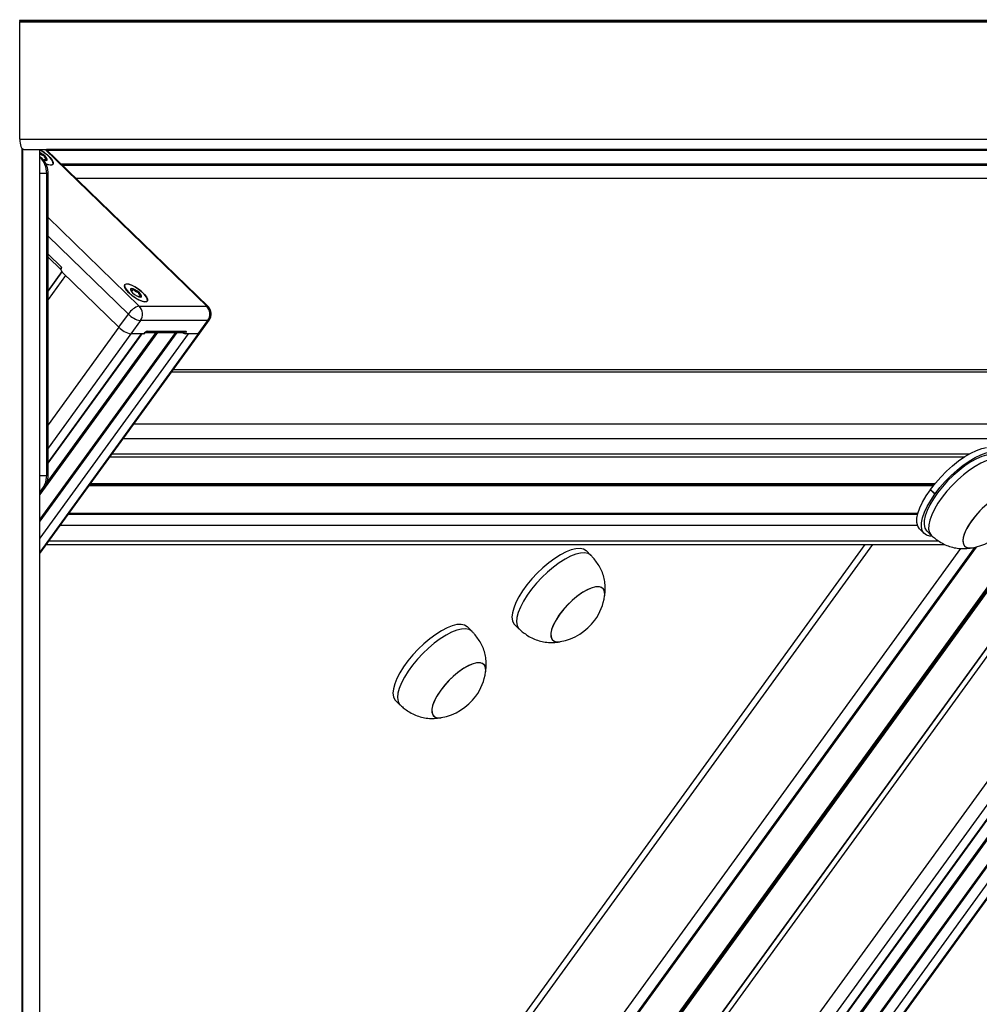
# Model space of a CAD drawing. Units: millimetres. Extents: x 267 to 6772, y 188 to 11696.
# Drawn here: x 2279 to 2558, y 8767 to 9054 of the extents above; entities that cross this region are included whole.
import ezdxf

# ---------------------------------------------------------------- set-up
doc = ezdxf.new("R2010")
doc.units = ezdxf.units.MM
doc.header["$LTSCALE"] = 50

msp = doc.modelspace()

# ---------------------------------------------------------------- linework, layer by layer
at = {"color": 7, "linetype": 'Continuous', "lineweight": 25}
for p, q in [((2278.81, 9019.05), (2278.81, 9053.25)), ((2278.81, 9053.25), (3046.56, 9053.25)), ((2278.82, 9053.75), (3046.54, 9053.75)), ((2278.82, 9053.75), (2278.85, 9053.66)), ((2278.85, 9053.45), (2278.82, 9053.35)), ((2278.82, 9053.35), (3046.54, 9053.35)), ((2278.85, 9053.66), (3046.52, 9053.66)), ((2278.85, 9053.45), (3046.52, 9053.45)), ((2278.81, 9019.05), (3046.56, 9019.05)), ((2279.47, 9016.38), (2279.47, 8191.05)), ((2279.58, 9016.27), (2279.58, 8191.05)), ((2280.03, 9016.05), (3045.35, 9016.05)), ((2284.69, 8191.05), (2284.69, 9016.05)), ((2333.73, 8970.23), (2286.52, 9016.05)), ((2608.63, 9015.99), (2286.59, 9015.99)), ((2286.03, 9013.09), (2285.94, 9012.96)), ((2286.95, 9011.65), (2286.39, 9011.88)), ((2286.78, 9012.88), (2286.79, 9012.96)), ((2291.23, 9011.49), (2605.37, 9011.49)), ((2286.68, 8921.05), (2286.68, 9009.05)), ((2287.09, 8921.05), (2287.09, 9009.05)), ((2287.09, 8984.66), (2290.84, 8981.02)), ((2640.18, 8980.41), (2284.69, 8490.37)), ((2291.06, 8980.42), (2287.09, 8974.95)), ((2291.1, 8980.37), (2287.09, 8974.85)), ((2307.7, 8964.25), (2291.15, 8980.32)), ((2311.5, 8974.64), (2311.75, 8974.99)), ((2313.52, 8973.24), (2313.43, 8973.11)), ((2314.27, 8973.02), (2314.28, 8973.11)), ((2307.7, 8964.25), (2310.48, 8968.08)), ((2313.66, 8970.38), (2333.31, 8970.38)), ((2313.98, 8966.15), (2311.2, 8962.32)), ((2333.63, 8966.15), (2313.98, 8966.15)), ((2330.85, 8962.32), (2333.63, 8966.15)), ((2331.29, 8962.49), (2334.07, 8966.32)), ((2284.69, 8434.83), (2667.64, 8962.73)), ((2324.22, 8962.73), (2284.69, 8908.24)), ((2324.58, 8962.73), (2284.69, 8907.74)), ((2673.28, 8962.73), (2284.69, 8427.06)), ((2673.64, 8962.73), (2284.69, 8426.57)), ((2284.69, 8898.25), (2331.29, 8962.49)), ((2284.69, 8417.08), (2680.27, 8962.38)), ((2284.69, 8440.08), (2663.54, 8962.32)), ((2286.57, 8918.6), (2318.59, 8962.73)), ((2287.09, 8924.56), (2314.48, 8962.32)), ((2314.99, 8962.32), (2311.2, 8962.32)), ((2314.21, 8962.32), (2311.25, 8962.32)), ((2315.55, 8962.73), (2326.45, 8962.73)), ((2316.05, 8963.09), (2327.11, 8963.09)), ((2330.85, 8962.32), (2327.06, 8962.32)), ((2330.85, 8962.32), (2327.89, 8962.32)), ((2561.29, 8951.76), (2323.51, 8951.76)), ((2305.14, 8926.43), (2554.12, 8926.43)), ((2284.69, 8916.01), (2284.92, 8916.32)), ((2544.23, 8916.87), (2544.29, 8916.94)), ((2544.23, 8916.87), (2545.56, 8915.58)), ((2544.29, 8916.94), (2545.61, 8915.66)), ((2545.56, 8915.58), (2545.61, 8915.66)), ((2293.01, 8909.72), (2540.56, 8909.72)), ((2293.25, 8910.05), (2540.64, 8910.05)), ((2541.13, 8905.39), (2542.45, 8904.1)), ((2543.18, 8904.86), (2544.5, 8903.57)), ((2544.87, 8903.27), (2544.11, 8903.36)), ((2525.14, 8900.9), (2284.69, 8569.44)), ((2286.61, 8900.9), (2548.45, 8900.9)), ((2557.08, 8900.05), (2301.22, 8547.34)), ((2557.54, 8900.16), (2301.51, 8547.21)), ((2445.3, 8897.74), (2443.98, 8899.03)), ((2575.34, 8891.13), (2314.1, 8531.01)), ((2410.61, 8875.6), (2409.29, 8876.89)), ((2423.08, 8877.5), (2424.41, 8876.22)), ((2388.39, 8855.36), (2389.72, 8854.07))]:
    msp.add_line(p, q, dxfattribs=at)
at = {"color": 8, "linetype": 'Continuous', "lineweight": 25}
for p, q in [((2333.31, 8970.38), (2286.25, 9016.05)), ((2608.42, 9015.7), (2286.89, 9015.7)), ((2290.86, 9011.84), (2605.62, 9011.84)), ((2286.68, 9009.05), (2284.69, 9009.05)), ((2287.09, 9009.05), (2286.68, 9009.05)), ((2602.56, 9007.62), (2295.22, 9007.62)), ((2287.09, 8996.16), (2313.66, 8970.38)), ((2310.48, 8968.08), (2287.09, 8990.78)), ((2287.09, 8985.56), (2291.04, 8981.73)), ((2641.25, 8979.36), (2284.69, 8487.84)), ((2292.17, 8979.33), (2287.09, 8972.33)), ((2656.81, 8964.25), (2284.69, 8451.28)), ((2318.84, 8962.73), (2284.69, 8915.66)), ((2318.94, 8962.73), (2284.69, 8915.52)), ((2667.61, 8962.73), (2284.69, 8434.87)), ((2667.75, 8962.73), (2284.69, 8434.69)), ((2667.9, 8962.73), (2284.69, 8434.48)), ((2668, 8962.73), (2284.69, 8434.34)), ((2327.89, 8962.32), (2284.69, 8902.78)), ((2330.85, 8962.32), (2284.69, 8898.69)), ((2660.3, 8962.32), (2284.69, 8444.54)), ((2663.27, 8962.32), (2284.69, 8440.45)), ((2676.94, 8962.32), (2284.69, 8421.61)), ((2679.9, 8962.32), (2284.69, 8417.52)), ((2318.69, 8962.73), (2286.46, 8918.31)), ((2318.56, 8962.73), (2286.6, 8918.67)), ((2307.73, 8964.22), (2287.09, 8935.77)), ((2311.25, 8962.32), (2287.09, 8929.02)), ((2314.21, 8962.32), (2287.09, 8924.93)), ((2323.09, 8951.18), (2562.68, 8951.18)), ((2312.13, 8936.07), (2578.25, 8936.07)), ((2309.06, 8931.84), (2578.57, 8931.84)), ((2305.78, 8927.32), (2555.58, 8927.32)), ((2284.69, 8921.05), (2286.68, 8921.05)), ((2287.09, 8921.05), (2286.68, 8921.05)), ((2285.29, 8916.69), (2284.69, 8915.87)), ((2284.83, 8916.23), (2284.69, 8916.05)), ((2299.09, 8918.09), (2545.16, 8918.09)), ((2299.17, 8918.21), (2545.25, 8918.21)), ((2299.28, 8918.36), (2545.37, 8918.36)), ((2299.42, 8918.55), (2545.52, 8918.55)), ((2299.46, 8918.6), (2545.56, 8918.6)), ((2299.51, 8918.68), (2545.62, 8918.68)), ((2290.67, 8906.49), (2540.47, 8906.49)), ((2287.39, 8901.97), (2546.59, 8901.97)), ((2527.34, 8900.9), (2285.49, 8567.51)), ((2553.03, 8899.76), (2300.96, 8552.27)), ((2565.55, 8895.01), (2308.68, 8540.91)), ((2565.65, 8894.92), (2308.77, 8540.82)), ((2565.76, 8894.82), (2308.88, 8540.71)), ((2565.92, 8894.66), (2309.05, 8540.55)), ((2565.98, 8894.6), (2309.11, 8540.49)), ((2566.06, 8894.53), (2309.18, 8540.42))]:
    msp.add_line(p, q, dxfattribs=at)
at = {"color": 7, "linetype": 'Continuous', "lineweight": 25, "flags": 128}
for points in [[(2284.69, 9016), (2284.96, 9015.84), (2285.98, 9015.19), (2286.92, 9014.43), (2287.72, 9013.65), (2288.3, 9012.9), (2288.6, 9012.26), (2288.61, 9011.78), (2288.31, 9011.51), (2287.74, 9011.47), (2286.95, 9011.65)], [(2286.36, 9011.93), (2286.97, 9011.7), (2287.73, 9011.52), (2288.26, 9011.58), (2288.53, 9011.86), (2288.51, 9012.34), (2288.2, 9012.97), (2287.62, 9013.71), (2286.83, 9014.47), (2285.9, 9015.2), (2284.91, 9015.84), (2284.69, 9015.96)], [(2285.56, 9013.14), (2286.06, 9012.92), (2286.54, 9012.82), (2286.82, 9012.92), (2286.86, 9013.19), (2286.65, 9013.6), (2286.23, 9014.09), (2285.65, 9014.57), (2285.01, 9014.99), (2284.69, 9015.15)], [(2314.44, 8971.8), (2313.5, 8972.21), (2312.49, 8972.79), (2311.5, 8973.51), (2310.61, 8974.29), (2309.92, 8975.06), (2309.47, 8975.76), (2309.32, 8976.33), (2309.46, 8976.71), (2309.9, 8976.87), (2310.59, 8976.79), (2311.46, 8976.49), (2312.45, 8975.99), (2313.47, 8975.33), (2314.41, 8974.58), (2315.21, 8973.79), (2315.79, 8973.05), (2316.09, 8972.41), (2316.1, 8971.93), (2315.8, 8971.66), (2315.23, 8971.61), (2314.44, 8971.8)], [(2310.71, 8974.24), (2311.58, 8973.48), (2312.56, 8972.79), (2313.54, 8972.23), (2314.46, 8971.84), (2315.22, 8971.67), (2315.75, 8971.73), (2316.02, 8972.01), (2316, 8972.49), (2315.69, 8973.12), (2315.11, 8973.85), (2314.32, 8974.62), (2313.39, 8975.35), (2312.4, 8975.98), (2311.44, 8976.46), (2310.59, 8976.74), (2309.93, 8976.8), (2309.52, 8976.63), (2309.4, 8976.25), (2309.57, 8975.68), (2310.02, 8974.99), (2310.71, 8974.24)], [(2311.9, 8975.41), (2311.42, 8975.51), (2311.14, 8975.41), (2311.1, 8975.13), (2311.31, 8974.72), (2311.73, 8974.24), (2312.31, 8973.75), (2312.95, 8973.34), (2313.55, 8973.06), (2314.03, 8972.97), (2314.31, 8973.06), (2314.35, 8973.34), (2314.14, 8973.75), (2313.72, 8974.24), (2313.14, 8974.72), (2312.5, 8975.13), (2311.9, 8975.41)], [(2327.11, 8963.09), (2327.2, 8963.07), (2327.26, 8963.03), (2327.29, 8962.96), (2327.3, 8962.86), (2327.28, 8962.75), (2327.23, 8962.62), (2327.15, 8962.47), (2327.06, 8962.32)], [(2544.29, 8916.94), (2545.7, 8918.77), (2547.26, 8920.55), (2548.93, 8922.25), (2550.68, 8923.84), (2552.46, 8925.27), (2554.25, 8926.51), (2555.99, 8927.55), (2557.64, 8928.34), (2559.18, 8928.89), (2560.57, 8929.16)], [(2545.61, 8915.66), (2547.02, 8917.48), (2548.58, 8919.26), (2550.25, 8920.97), (2552, 8922.55), (2553.79, 8923.98), (2555.57, 8925.23), (2557.31, 8926.26), (2558.97, 8927.06), (2560.51, 8927.6), (2561.89, 8927.88)], [(2564.07, 8926.38), (2563.8, 8926.61), (2562.96, 8926.99), (2561.89, 8927.11), (2560.63, 8926.96), (2559.21, 8926.54), (2557.65, 8925.87), (2556, 8924.96), (2554.3, 8923.83), (2552.58, 8922.5), (2550.88, 8921.02), (2549.25, 8919.41), (2547.72, 8917.7), (2546.33, 8915.96), (2545.11, 8914.2), (2544.09, 8912.47), (2543.29, 8910.82), (2542.74, 8909.29), (2542.44, 8907.9), (2542.4, 8906.69), (2542.63, 8905.69), (2543.11, 8904.92), (2543.18, 8904.86)], [(2565.52, 8924.97), (2565.13, 8925.32), (2564.28, 8925.71), (2563.21, 8925.83), (2561.96, 8925.67), (2560.53, 8925.26), (2558.98, 8924.59), (2557.33, 8923.67), (2555.62, 8922.54), (2553.9, 8921.22), (2552.21, 8919.73), (2550.58, 8918.12), (2549.05, 8916.42), (2547.66, 8914.67), (2546.44, 8912.91), (2545.42, 8911.19), (2544.62, 8909.54), (2544.06, 8908), (2543.76, 8906.61), (2543.73, 8905.4), (2543.95, 8904.4), (2544.44, 8903.64), (2544.64, 8903.45)], [(2541.13, 8905.39), (2541.05, 8905.47), (2540.55, 8906.27), (2540.31, 8907.3), (2540.33, 8908.54), (2540.62, 8909.98), (2541.17, 8911.56), (2541.97, 8913.26), (2543, 8915.05), (2544.23, 8916.87)], [(2544.11, 8903.36), (2543.13, 8903.64), (2542.37, 8904.18), (2541.87, 8904.98), (2541.63, 8906.01), (2541.66, 8907.26), (2541.95, 8908.69), (2542.5, 8910.28), (2543.3, 8911.98), (2544.32, 8913.76), (2545.56, 8915.58)], [(2566.24, 8915.79), (2564.99, 8915.36), (2563.63, 8914.68), (2562.2, 8913.76), (2560.75, 8912.65), (2559.33, 8911.38), (2557.98, 8909.98), (2556.76, 8908.52), (2555.69, 8907.04), (2554.83, 8905.58), (2554.2, 8904.21), (2553.82, 8902.96), (2553.71, 8901.88), (2553.86, 8901), (2554.27, 8900.36), (2554.93, 8899.98), (2555.82, 8899.87), (2556.47, 8899.93)], [(2558.64, 8910.69), (2557.35, 8909.26), (2556.2, 8907.78), (2555.24, 8906.3), (2554.49, 8904.88), (2553.98, 8903.56), (2553.73, 8902.39), (2553.75, 8901.41), (2554.03, 8900.65), (2554.57, 8900.14), (2555.35, 8899.89), (2556.34, 8899.91), (2556.42, 8899.92)], [(2443.98, 8899.03), (2443.92, 8899.08), (2443.15, 8899.55), (2442.15, 8899.75), (2440.94, 8899.68), (2439.57, 8899.35), (2438.05, 8898.75), (2436.43, 8897.91), (2434.74, 8896.84), (2433.02, 8895.58), (2431.31, 8894.14), (2429.65, 8892.56), (2428.09, 8890.88), (2426.65, 8889.15), (2425.37, 8887.39), (2424.29, 8885.65), (2423.42, 8883.97), (2422.79, 8882.39), (2422.41, 8880.95), (2422.29, 8879.69), (2422.43, 8878.62), (2422.84, 8877.78), (2423.08, 8877.5)], [(2445.42, 8897.62), (2445.25, 8897.79), (2444.47, 8898.26), (2443.47, 8898.46), (2442.27, 8898.39), (2440.89, 8898.06), (2439.38, 8897.47), (2437.75, 8896.62), (2436.06, 8895.56), (2434.34, 8894.29), (2432.63, 8892.85), (2430.98, 8891.28), (2429.41, 8889.6), (2427.97, 8887.86), (2426.7, 8886.1), (2425.61, 8884.36), (2424.74, 8882.68), (2424.11, 8881.11), (2423.73, 8879.67), (2423.61, 8878.4), (2423.76, 8877.34), (2424.16, 8876.49), (2424.54, 8876.1)], [(2446.59, 8888.53), (2445.4, 8888.21), (2444.08, 8887.62), (2442.68, 8886.79), (2441.23, 8885.76), (2439.79, 8884.54), (2438.4, 8883.19), (2437.12, 8881.75), (2435.99, 8880.27), (2435.05, 8878.79), (2434.33, 8877.38), (2433.84, 8876.08), (2433.62, 8874.93), (2433.67, 8873.97), (2433.98, 8873.23), (2434.55, 8872.74), (2435.35, 8872.52), (2436.36, 8872.57), (2436.37, 8872.58)], [(2449.3, 8885.91), (2449.31, 8885.97), (2449.31, 8886.97), (2449.05, 8887.75), (2448.53, 8888.29), (2447.77, 8888.56), (2446.8, 8888.56), (2445.64, 8888.29), (2444.35, 8887.75), (2442.95, 8886.97), (2441.51, 8885.97), (2440.06, 8884.79), (2438.66, 8883.46), (2437.36, 8882.03), (2436.2, 8880.55), (2435.22, 8879.07), (2434.45, 8877.65), (2433.92, 8876.32), (2433.64, 8875.13), (2433.64, 8874.13), (2433.9, 8873.35), (2434.42, 8872.82), (2435.18, 8872.54), (2436.15, 8872.54), (2436.3, 8872.56)], [(2449.3, 8885.89), (2449.33, 8886.18), (2449.28, 8887.14), (2448.97, 8887.88), (2448.4, 8888.36), (2447.6, 8888.58), (2446.59, 8888.53)], [(2409.29, 8876.89), (2409.23, 8876.94), (2408.46, 8877.4), (2407.46, 8877.61), (2406.26, 8877.54), (2404.88, 8877.2), (2403.36, 8876.61), (2401.74, 8875.77), (2400.05, 8874.7), (2398.33, 8873.43), (2396.62, 8871.99), (2394.96, 8870.42), (2393.4, 8868.74), (2391.96, 8867), (2390.68, 8865.24), (2389.6, 8863.5), (2388.73, 8861.83), (2388.1, 8860.25), (2387.72, 8858.81), (2387.6, 8857.54), (2387.74, 8856.48), (2388.15, 8855.64), (2388.39, 8855.36)], [(2410.73, 8875.47), (2410.56, 8875.65), (2409.78, 8876.12), (2408.78, 8876.32), (2407.58, 8876.25), (2406.2, 8875.92), (2404.69, 8875.32), (2403.06, 8874.48), (2401.37, 8873.42), (2399.65, 8872.15), (2397.94, 8870.71), (2396.29, 8869.13), (2394.72, 8867.46), (2393.29, 8865.72), (2392.01, 8863.96), (2390.92, 8862.22), (2390.06, 8860.54), (2389.42, 8858.97), (2389.04, 8857.53), (2388.92, 8856.26), (2389.07, 8855.19), (2389.47, 8854.35), (2389.85, 8853.96)], [(2411.9, 8866.39), (2410.71, 8866.06), (2409.4, 8865.48), (2407.99, 8864.65), (2406.54, 8863.61), (2405.1, 8862.4), (2403.71, 8861.05), (2402.44, 8859.61), (2401.31, 8858.12), (2400.36, 8856.65), (2399.64, 8855.24), (2399.16, 8853.93), (2398.93, 8852.78), (2398.98, 8851.82), (2399.29, 8851.09), (2399.86, 8850.6), (2400.66, 8850.38), (2401.67, 8850.43), (2401.68, 8850.43)], [(2414.61, 8863.77), (2414.62, 8863.83), (2414.62, 8864.83), (2414.36, 8865.61), (2413.84, 8866.15), (2413.08, 8866.42), (2412.11, 8866.42), (2410.95, 8866.15), (2409.66, 8865.61), (2408.26, 8864.83), (2406.82, 8863.83), (2405.37, 8862.64), (2403.97, 8861.32), (2402.67, 8859.89), (2401.51, 8858.41), (2400.53, 8856.93), (2399.76, 8855.5), (2399.23, 8854.18), (2398.96, 8852.99), (2398.95, 8851.99), (2399.21, 8851.21), (2399.73, 8850.67), (2400.49, 8850.4), (2401.46, 8850.4), (2401.61, 8850.42)], [(2414.61, 8863.75), (2414.64, 8864.04), (2414.59, 8865), (2414.28, 8865.73), (2413.71, 8866.22), (2412.91, 8866.44), (2411.9, 8866.39)]]:
    msp.add_lwpolyline(points, dxfattribs=at)
at = {"color": 8, "linetype": 'Continuous', "lineweight": 25, "flags": 128}
for points in [[(2290.85, 8981.01), (2290.84, 8981.02), (2290.8, 8981.09), (2290.8, 8981.19), (2290.82, 8981.3), (2290.87, 8981.44), (2290.94, 8981.58), (2291.04, 8981.73)], [(2333.73, 8970.23), (2333.57, 8970.34), (2333.31, 8970.38)]]:
    msp.add_lwpolyline(points, dxfattribs=at)
at = {"color": 7, "linetype": 'Continuous', "lineweight": 25}
for centre, radius, start, end in [((2282.21, 9009.92), 5.64, 48.3195, 63.8961), ((2284.72, 9012.38), 2.15, 15.7086, 54.7257), ((2291.94, 8981.09), 1.11, 144.6193, 224.052), ((2311.41, 8974.52), 0.863, 62.3114, 111.368), ((2309.92, 8970.37), 5.27, 47.9254, 69.002), ((2312.21, 8972.53), 2.15, 15.6905, 54.7776), ((2314.9, 8965.32), 5.21, 103.8176, 147.9732), ((2315.21, 8972.52), 6.49, 223.1995, 259.0209), ((2311.27, 8968.07), 3.32, 324.6067, 44.0388), ((2330.92, 8968.07), 3.32, 324.6067, 44.0388), ((2331.64, 8968.08), 3, 324.0422, 45.8549), ((2312.43, 8968.69), 6.49, 223.198, 259.0238), ((2316.47, 8961.4), 1.74, 103.8298, 147.9774), ((2315.02, 8962.48), 0.156, 260.4404, 321.52), ((2327.33, 8964.09), 1.79, 229.4507, 261.1711), ((2330.92, 8962.8), 0.485, 261.5912, 319.7919), ((2553.77, 8915.48), 15.78, 279.8426, 351.8671), ((2433.67, 8888.13), 15.78, 324.0422, 351.8671), ((2433.67, 8888.13), 15.78, 279.8426, 324.0422), ((2398.98, 8865.98), 15.78, 324.0422, 351.8671), ((2398.98, 8865.98), 15.78, 279.8426, 324.0422)]:
    msp.add_arc(centre, radius, start, end, dxfattribs=at)
at = {"color": 8, "linetype": 'Continuous', "lineweight": 25}
for centre, radius, start, end in [((2280.36, 9009.17), 6.32, 358.92, 46.7835), ((2333.7, 8966.63), 0.486, 261.6067, 319.7355), ((2315.36, 8963.57), 0.845, 283.9907, 325.14), ((2326.43, 8963.55), 0.823, 271.135, 325.5433), ((2280.32, 8920.95), 6.36, 313.384, 0.9131)]:
    msp.add_arc(centre, radius, start, end, dxfattribs=at)
at = {"color": 7, "linetype": 'Continuous', "lineweight": 25}
for centre, major_axis, start_param, end_param in [((2278.89, 9053.86), (0, 0.2), 1.570796, 2.111848), ((2278.89, 9053.25), (0, 0.2), 1.029744, 1.570796), ((2278.78, 9053.55), (0, 0.2), 4.171337, 5.253441), ((2280.03, 9019.05), (0, 3), 1.570796, 3.141593)]:
    msp.add_ellipse(centre, major_axis=major_axis, ratio=0.407028, start_param=start_param, end_param=end_param, dxfattribs=at)
for points, knots in [([(2285.96, 9014.13), (2285.96, 9014.14), (2285.95, 9014.14), (2285.93, 9014.16), (2285.9, 9014.17), (2285.86, 9014.19), (2285.74, 9014.23), (2285.56, 9014.29), (2285.29, 9014.39), (2284.96, 9014.59), (2284.78, 9014.75), (2284.69, 9014.83)], [0, 0, 0, 0, 0.008151, 0.02306, 0.0413, 0.063176, 0.128168, 0.328951, 0.553796, 0.773021, 1, 1, 1, 1]), ([(2287.09, 9009.05), (2287.08, 9009.37), (2287.04, 9010.15), (2286.72, 9011.37), (2286.06, 9012.61), (2285.36, 9013.49), (2284.83, 9013.84), (2284.69, 9013.93)], [0, 0, 0, 0, 0.165225, 0.411791, 0.660417, 0.909118, 1, 1, 1, 1]), ([(2286.79, 9012.96), (2286.79, 9012.96), (2286.79, 9012.97), (2286.76, 9013.01), (2286.63, 9013.13), (2286.37, 9013.34), (2286.05, 9013.66), (2285.98, 9013.89), (2286.01, 9014.01), (2286, 9014.09), (2285.98, 9014.12), (2285.97, 9014.13), (2285.96, 9014.13)], [0, 0, 0, 0, 0.011037, 0.024083, 0.071108, 0.271746, 0.499864, 0.728392, 0.928764, 0.975753, 0.989113, 1, 1, 1, 1]), ([(2286.02, 9012.94), (2286.01, 9013), (2286, 9013.11), (2286.16, 9013.15), (2286.41, 9013.07), (2286.62, 9013), (2286.74, 9012.96), (2286.78, 9012.95), (2286.79, 9012.95), (2286.79, 9012.96), (2286.79, 9012.96)], [0, 0, 0, 0, 0.244033, 0.458354, 0.678625, 0.874893, 0.952434, 0.974513, 0.992206, 1, 1, 1, 1]), ([(2311.81, 8975.29), (2311.8, 8975.29), (2311.79, 8975.29), (2311.78, 8975.28), (2311.77, 8975.25), (2311.78, 8975.14), (2311.79, 8974.98), (2311.62, 8974.93), (2311.37, 8975.01), (2311.17, 8975.08), (2311.05, 8975.13), (2311.01, 8975.13), (2311, 8975.13), (2311, 8975.12), (2310.99, 8975.12)], [0, 0, 0, 0, 0.012216, 0.026904, 0.05643, 0.153425, 0.406265, 0.574576, 0.747884, 0.901733, 0.962772, 0.979985, 0.993879, 1, 1, 1, 1]), ([(2313.45, 8974.28), (2313.45, 8974.28), (2313.44, 8974.29), (2313.42, 8974.3), (2313.39, 8974.32), (2313.35, 8974.34), (2313.23, 8974.38), (2313.05, 8974.43), (2312.77, 8974.54), (2312.4, 8974.77), (2312.13, 8975.02), (2311.94, 8975.19), (2311.86, 8975.26), (2311.83, 8975.28), (2311.81, 8975.29), (2311.81, 8975.29)], [0, 0, 0, 0, 0.00611, 0.017795, 0.03163, 0.048211, 0.098322, 0.252441, 0.425638, 0.594078, 0.846906, 0.943901, 0.980139, 0.990833, 1, 1, 1, 1]), ([(2314.28, 8973.11), (2314.28, 8973.11), (2314.28, 8973.12), (2314.25, 8973.15), (2314.12, 8973.27), (2313.86, 8973.48), (2313.54, 8973.81), (2313.47, 8974.04), (2313.5, 8974.15), (2313.48, 8974.23), (2313.47, 8974.26), (2313.46, 8974.28), (2313.45, 8974.28)], [0, 0, 0, 0, 0.011037, 0.024067, 0.071238, 0.27174, 0.499849, 0.72801, 0.928798, 0.975817, 0.988773, 1, 1, 1, 1]), ([(2313.51, 8973.09), (2313.5, 8973.15), (2313.49, 8973.26), (2313.65, 8973.3), (2313.9, 8973.22), (2314.11, 8973.15), (2314.23, 8973.1), (2314.27, 8973.1), (2314.28, 8973.1), (2314.28, 8973.11), (2314.28, 8973.11)], [0, 0, 0, 0, 0.243921, 0.458658, 0.678642, 0.87482, 0.952512, 0.97442, 0.99221, 1, 1, 1, 1]), ([(2315.14, 8962.38), (2315.15, 8962.39), (2315.18, 8962.43), (2315.25, 8962.52), (2315.35, 8962.61), (2315.44, 8962.69), (2315.51, 8962.73), (2315.55, 8962.75), (2315.55, 8962.75), (2315.55, 8962.75)], [0, 0, 0, 0, 0.074296, 0.252764, 0.449812, 0.625446, 0.777566, 0.911899, 1, 1, 1, 1]), ([(2284.69, 8916.14), (2284.73, 8916.17), (2285.14, 8916.41), (2285.76, 8917.11), (2286.48, 8918.21), (2286.94, 8919.47), (2287.08, 8920.44), (2287.09, 8920.97), (2287.09, 8921.05)], [0, 0, 0, 0, 0.024683, 0.254543, 0.487285, 0.723805, 0.955408, 1, 1, 1, 1]), ([(2544.63, 8903.45), (2544.97, 8903.18), (2545.69, 8902.59), (2547, 8901.65), (2548.53, 8900.8), (2550.26, 8900.15), (2552.08, 8899.77), (2553.96, 8899.66), (2555.42, 8899.77), (2556.25, 8899.9), (2556.46, 8899.93)], [0, 0, 0, 0, 0.105144, 0.225746, 0.371374, 0.513375, 0.658103, 0.804858, 0.951909, 1, 1, 1, 1]), ([(2449.3, 8885.9), (2449.35, 8886.37), (2449.48, 8887.46), (2449.45, 8889.17), (2449.19, 8890.98), (2448.68, 8892.7), (2447.93, 8894.29), (2447, 8895.73), (2446.12, 8896.82), (2445.6, 8897.41), (2445.42, 8897.62)], [0, 0, 0, 0, 0.1096542, 0.2546944, 0.3969605, 0.5370863, 0.674476, 0.8081623, 0.9346029, 1, 1, 1, 1]), ([(2424.54, 8876.1), (2424.87, 8875.82), (2425.6, 8875.23), (2426.9, 8874.29), (2428.43, 8873.44), (2430.17, 8872.79), (2431.98, 8872.42), (2433.86, 8872.31), (2435.33, 8872.41), (2436.16, 8872.54), (2436.36, 8872.57)], [0, 0, 0, 0, 0.105116, 0.225716, 0.371376, 0.513384, 0.658076, 0.804823, 0.951873, 1, 1, 1, 1]), ([(2414.61, 8863.76), (2414.66, 8864.23), (2414.79, 8865.32), (2414.76, 8867.02), (2414.5, 8868.84), (2413.99, 8870.55), (2413.24, 8872.15), (2412.31, 8873.59), (2411.43, 8874.68), (2410.91, 8875.27), (2410.73, 8875.47)], [0, 0, 0, 0, 0.109656, 0.254703, 0.396971, 0.537099, 0.674475, 0.808183, 0.934622, 1, 1, 1, 1]), ([(2389.85, 8853.96), (2390.19, 8853.68), (2390.91, 8853.09), (2392.21, 8852.15), (2393.75, 8851.3), (2395.48, 8850.65), (2397.29, 8850.27), (2399.17, 8850.16), (2400.64, 8850.27), (2401.47, 8850.4), (2401.67, 8850.43)], [0, 0, 0, 0, 0.105143, 0.225716, 0.371373, 0.513381, 0.658072, 0.804862, 0.951909, 1, 1, 1, 1])]:
    msp.add_open_spline(points, degree=3, knots=knots, dxfattribs=at)

doc.saveas('drawing.dxf')
